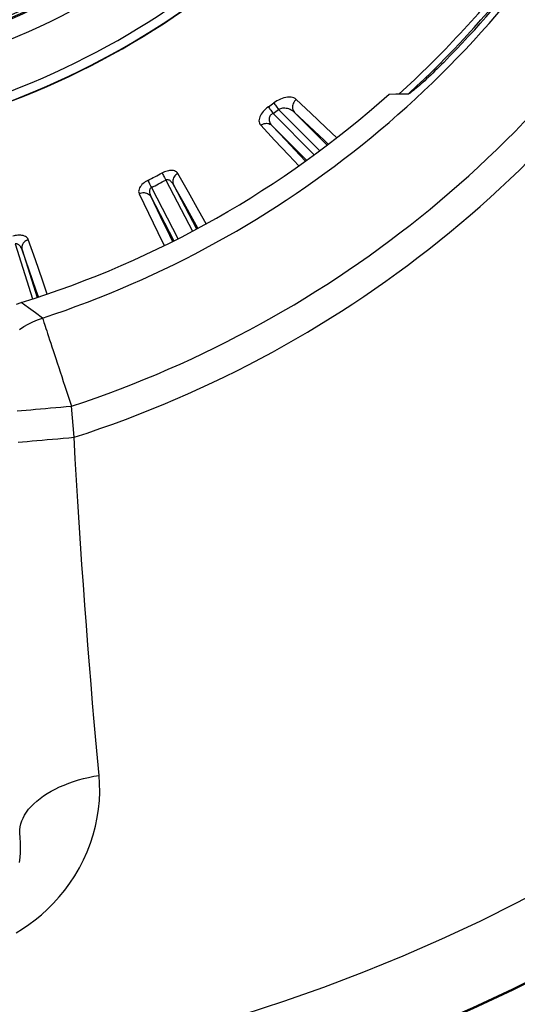
# Model space of a CAD drawing. Units: millimetres. Extents: x -488 to 860, y -1523 to 907.
# Drawn here: x 99 to 153, y -1156 to -1050 of the extents above; entities that cross this region are included whole.
import ezdxf

# ---------------------------------------------------------------- set-up
doc = ezdxf.new("R2010")
doc.units = ezdxf.units.MM
doc.header["$LTSCALE"] = 5
doc.header["$PDMODE"] = 3
doc.header["$PDSIZE"] = 0.3125
doc.linetypes.add('AM_ISO08W050', pattern=[18, 12, -1.5, 3, -1.5])
doc.linetypes.add('AM_ISO08W050x2', pattern=[9, 6, -0.75, 1.5, -0.75])
doc.layers.get('0').update_dxf_attribs({"linetype": 'CONTINUOUS'})
doc.layers.get('Defpoints').update_dxf_attribs({"linetype": 'CONTINUOUS'})
doc.layers.add('AM_5 ( Bemassung)', color=3, linetype='CONTINUOUS', lineweight=25)
doc.layers.add('AM_7 (Mittellinie)', color=4, linetype='AM_ISO08W050', lineweight=25)
doc.styles.get("Standard").update_dxf_attribs({"font": 'times.ttf'})
doc.dimstyles.new('BENUTZERDEFINIERTE NORM$0', dxfattribs={"dimtxt": 3.5, "dimasz": 2.5, "dimexe": 1, "dimexo": 0, "dimgap": 1.5, "dimtad": 1, "dimdsep": 46, "dimtxsty": 'STANDARD', "dimcen": 0, "dimclrd": 256, "dimclre": 256, "dimclrt": 6, "dimadec": 0, "dimazin": 2, "dimtp": 0.1, "dimtm": 0.1, "dimtfac": 0.71, "dimtmove": 0, "dimatfit": 3, "dimfxl": 1, "dimlwd": -1, "dimlwe": -1, "dimarcsym": 0})

# ---------------------------------------------------------------- blocks, each defined once
blk = doc.blocks.new('*D3')
at = {"layer": 'AM_5 ( Bemassung)', "transparency": 16777216}
for p, q in [((67.2, -432.59), (779.96, -432.59)), ((763.96, -1482.59), (763.96, -472.59)), ((67.2, -1522.59), (779.96, -1522.59))]:
    blk.add_line(p, q, dxfattribs=at)
for points in [[(757.29, -472.59), (770.62, -472.59), (763.96, -432.59)], [(757.29, -1482.59), (770.62, -1482.59), (763.96, -1522.59)]]:
    blk.add_solid(points, dxfattribs=at)
at = {"layer": 'Defpoints', "color": 0, "transparency": 16777216}
for p in [(67.2, -432.59), (763.96, -432.59), (67.2, -1522.59)]:
    blk.add_point(p, dxfattribs=at)
at = {"layer": 'AM_5 ( Bemassung)', "color": 6, "transparency": 16777216, "insert": (711.47, -962.33), "char_height": 56, "attachment_point": 5, "rotation": 90}
blk.add_mtext('1088\\P', dxfattribs=at)

msp = doc.modelspace()

# ---------------------------------------------------------------- linework, layer by layer
at = {"color": 9, "linetype": 'Continuous'}
for p, q in [((130.691, -1064.181), (126.243, -1059.734)), ((131.284, -1063.749), (126.838, -1059.303)), ((132.085, -1063.136), (128.568, -1059.619)), ((129.868, -1064.772), (126.113, -1061.017)), ((114.692, -1066.911), (117.562, -1072.423)), ((115.521, -1067.42), (118, -1072.183)), ((113.131, -1067.723), (115.997, -1073.229)), ((113.072, -1068.694), (115.551, -1073.455)), ((98.46, -1073.8), (100.327, -1079.72)), ((99.188, -1074.445), (100.802, -1079.564)), ((104.803, -1094.636), (104.51, -1091.281))]:
    msp.add_line(p, q, dxfattribs=at)
for points in [[(144.643, -1054.227), (144.407, -1054.464), (144.171, -1054.7), (143.935, -1054.932), (143.701, -1055.159), (143.469, -1055.382), (143.241, -1055.599), (143.019, -1055.809), (142.803, -1056.01), (142.593, -1056.202), (142.392, -1056.385), (142.2, -1056.558), (142.018, -1056.719), (141.847, -1056.868), (141.688, -1057.005), (141.542, -1057.129), (141.409, -1057.239), (141.29, -1057.335), (141.185, -1057.418), (141.096, -1057.485), (141.023, -1057.538), (140.965, -1057.576), (140.923, -1057.599), (140.897, -1057.607)], [(128.751, -1058.225), (128.637, -1058.137), (128.503, -1058.068), (128.351, -1058.019), (128.183, -1057.99), (128.003, -1057.981), (127.814, -1057.991), (127.621, -1058.02), (127.425, -1058.066), (127.229, -1058.127), (127.036, -1058.202), (126.848, -1058.289), (126.666, -1058.386), (126.493, -1058.492), (126.329, -1058.605)], [(138.763, -1057.648), (139.471, -1057.637), (140.182, -1057.623), (140.897, -1057.607)], [(125.739, -1059.032), (125.592, -1059.144), (125.45, -1059.264), (125.316, -1059.391), (125.192, -1059.524), (125.08, -1059.661), (124.981, -1059.801), (124.897, -1059.943), (124.828, -1060.087), (124.776, -1060.231), (124.743, -1060.376), (124.73, -1060.517), (124.74, -1060.654), (124.773, -1060.784), (124.831, -1060.905), (124.914, -1061.014)], [(125.739, -1059.032), (125.788, -1059.1), (125.848, -1059.183), (125.916, -1059.278), (125.991, -1059.383), (126.072, -1059.495), (126.157, -1059.613), (126.243, -1059.734)], [(126.329, -1058.605), (126.379, -1058.673), (126.439, -1058.755), (126.507, -1058.849), (126.583, -1058.953), (126.665, -1059.066), (126.751, -1059.183), (126.838, -1059.303)], [(128.751, -1058.225), (128.649, -1058.32), (128.56, -1058.427), (128.484, -1058.544), (128.424, -1058.667), (128.38, -1058.796), (128.354, -1058.927), (128.346, -1059.057), (128.356, -1059.184), (128.384, -1059.307), (128.429, -1059.421), (128.491, -1059.526), (128.568, -1059.619)], [(133.115, -1062.348), (131.94, -1061.238), (130.311, -1059.699), (128.751, -1058.225)], [(126.243, -1059.734), (126.16, -1059.781), (126.083, -1059.836), (126.014, -1059.898), (125.953, -1059.967), (125.903, -1060.043), (125.863, -1060.123), (125.835, -1060.209), (125.818, -1060.3), (125.815, -1060.395), (125.826, -1060.495), (125.851, -1060.599), (125.892, -1060.704), (125.95, -1060.81), (126.023, -1060.915), (126.113, -1061.017)], [(128.568, -1059.619), (128.461, -1059.524), (128.343, -1059.439), (128.216, -1059.365), (128.083, -1059.301), (127.945, -1059.25), (127.805, -1059.211), (127.667, -1059.185), (127.53, -1059.17), (127.398, -1059.168), (127.272, -1059.176), (127.151, -1059.195), (127.038, -1059.222), (126.934, -1059.259), (126.838, -1059.303)], [(132.204, -1063.045), (131.762, -1062.629), (130.131, -1061.091), (128.568, -1059.619)], [(124.914, -1061.014), (125.031, -1060.937), (125.155, -1060.875), (125.284, -1060.831), (125.416, -1060.804), (125.547, -1060.795), (125.676, -1060.804), (125.799, -1060.832), (125.914, -1060.878), (126.02, -1060.94), (126.113, -1061.017)], [(124.914, -1061.014), (126.415, -1062.61), (127.946, -1064.239), (129.02, -1065.381)], [(126.113, -1061.017), (127.616, -1062.612), (129.149, -1064.239), (129.739, -1064.865)], [(115.991, -1066.201), (115.928, -1066.112), (115.846, -1066.036), (115.748, -1065.974), (115.636, -1065.927), (115.513, -1065.896), (115.381, -1065.879), (115.243, -1065.875), (115.101, -1065.885), (114.958, -1065.906), (114.816, -1065.939), (114.676, -1065.98), (114.541, -1066.029), (114.411, -1066.086), (114.286, -1066.147)], [(114.286, -1066.147), (114.326, -1066.222), (114.374, -1066.312), (114.429, -1066.415), (114.489, -1066.529), (114.554, -1066.651), (114.622, -1066.779), (114.692, -1066.911)], [(115.991, -1066.201), (115.873, -1066.276), (115.765, -1066.364), (115.67, -1066.464), (115.589, -1066.574), (115.525, -1066.691), (115.477, -1066.814), (115.448, -1066.939), (115.438, -1067.065), (115.447, -1067.188), (115.475, -1067.307), (115.521, -1067.42)], [(119.023, -1071.624), (118.252, -1070.245), (117.125, -1068.23), (115.991, -1066.201)], [(112.738, -1066.953), (112.606, -1067.026), (112.478, -1067.106), (112.351, -1067.197), (112.23, -1067.297), (112.116, -1067.405), (112.014, -1067.52), (111.924, -1067.642), (111.851, -1067.768), (111.796, -1067.896), (111.762, -1068.024), (111.752, -1068.149), (111.765, -1068.269), (111.804, -1068.38)], [(112.738, -1066.953), (112.776, -1067.029), (112.823, -1067.119), (112.876, -1067.223), (112.934, -1067.338), (112.997, -1067.462), (113.063, -1067.591), (113.131, -1067.723)], [(115.521, -1067.42), (115.466, -1067.326), (115.407, -1067.238), (115.343, -1067.159), (115.277, -1067.088), (115.209, -1067.028), (115.142, -1066.977), (115.075, -1066.937), (115.01, -1066.907), (114.947, -1066.886), (114.888, -1066.875), (114.833, -1066.873), (114.782, -1066.878), (114.735, -1066.891), (114.692, -1066.911)], [(118.142, -1072.106), (117.783, -1071.464), (116.655, -1069.448), (115.521, -1067.42)], [(111.804, -1068.38), (111.934, -1068.326), (112.068, -1068.289), (112.204, -1068.268), (112.34, -1068.265), (112.473, -1068.28), (112.601, -1068.311), (112.72, -1068.359), (112.829, -1068.423), (112.925, -1068.501), (113.007, -1068.592), (113.072, -1068.694)], [(111.804, -1068.38), (112.816, -1070.473), (113.82, -1072.553), (114.511, -1073.983)], [(113.131, -1067.723), (113.087, -1067.75), (113.048, -1067.784), (113.012, -1067.827), (112.981, -1067.88), (112.956, -1067.942), (112.938, -1068.013), (112.929, -1068.093), (112.928, -1068.181), (112.937, -1068.276), (112.955, -1068.377), (112.984, -1068.482), (113.023, -1068.588), (113.072, -1068.694)], [(113.072, -1068.694), (114.083, -1070.787), (115.088, -1072.867), (115.407, -1073.528)], [(99.862, -1073.327), (99.815, -1073.228), (99.748, -1073.139), (99.663, -1073.061), (99.561, -1072.996), (99.445, -1072.943), (99.318, -1072.903), (99.182, -1072.876), (99.041, -1072.861), (98.896, -1072.858), (98.751, -1072.864), (98.606, -1072.881), (98.464, -1072.906), (98.326, -1072.939), (98.193, -1072.978)], [(99.188, -1074.445), (99.15, -1074.343), (99.107, -1074.247), (99.058, -1074.158), (99.005, -1074.077), (98.949, -1074.006), (98.891, -1073.944), (98.832, -1073.892), (98.774, -1073.851), (98.716, -1073.82), (98.659, -1073.799), (98.605, -1073.787), (98.554, -1073.784), (98.505, -1073.789), (98.46, -1073.8)], [(99.862, -1073.327), (99.733, -1073.38), (99.611, -1073.448), (99.5, -1073.53), (99.402, -1073.624), (99.318, -1073.729), (99.25, -1073.841), (99.2, -1073.96), (99.168, -1074.082), (99.155, -1074.205), (99.162, -1074.327), (99.188, -1074.445)], [(101.91, -1079.201), (101.387, -1077.702), (100.627, -1075.522), (99.862, -1073.327)], [(100.955, -1079.514), (100.713, -1078.821), (99.953, -1076.64), (99.188, -1074.445)], [(98.573, -1080.303), (99.108, -1080.12)], [(101.394, -1081.785), (100.634, -1081.235), (99.872, -1080.68), (99.108, -1080.12)], [(98.898, -1083.014), (99.368, -1082.713), (99.854, -1082.439), (100.355, -1082.193), (100.869, -1081.974), (101.394, -1081.785)], [(101.394, -1081.785), (101.405, -1081.819), (101.426, -1081.884), (101.457, -1081.979), (101.498, -1082.105), (101.549, -1082.26), (101.61, -1082.444), (101.68, -1082.657), (101.759, -1082.897), (101.846, -1083.165), (101.943, -1083.459), (102.048, -1083.779), (102.16, -1084.122), (102.281, -1084.489), (102.408, -1084.878), (102.543, -1085.287), (102.683, -1085.716), (102.83, -1086.163), (102.982, -1086.626), (103.139, -1087.105), (103.301, -1087.597), (103.466, -1088.101), (103.635, -1088.615), (103.806, -1089.138), (103.98, -1089.667), (104.156, -1090.202), (104.332, -1090.741), (104.51, -1091.281)], [(98.675, -1091.791), (99.143, -1091.75), (99.629, -1091.708), (100.131, -1091.664), (100.647, -1091.619), (101.175, -1091.573), (101.714, -1091.525), (102.262, -1091.478), (102.818, -1091.429), (103.379, -1091.38), (103.943, -1091.33), (104.51, -1091.281)], [(98.776, -1095.163), (99.255, -1095.121), (99.753, -1095.078), (100.269, -1095.033), (100.8, -1094.986), (101.346, -1094.938), (101.903, -1094.89), (102.471, -1094.84), (103.047, -1094.789), (103.629, -1094.739), (104.215, -1094.687), (104.803, -1094.636)], [(107.494, -1131.078), (107.319, -1129.195), (107.146, -1127.267), (106.972, -1125.298), (106.8, -1123.29), (106.629, -1121.247), (106.46, -1119.169), (106.293, -1117.058), (106.128, -1114.918), (105.966, -1112.748), (105.807, -1110.553), (105.651, -1108.335), (105.498, -1106.094), (105.35, -1103.834), (105.206, -1101.556), (105.067, -1099.263), (104.932, -1096.957), (104.803, -1094.636)], [(98.562, -1148.04), (99.245, -1147.615), (99.925, -1147.151), (100.601, -1146.645), (101.269, -1146.095), (101.926, -1145.501), (102.568, -1144.861), (103.19, -1144.178), (103.787, -1143.452), (104.353, -1142.687), (104.883, -1141.885), (105.373, -1141.051), (105.819, -1140.188), (106.218, -1139.302), (106.567, -1138.399), (106.864, -1137.483), (107.109, -1136.559), (107.3, -1135.632), (107.44, -1134.705), (107.528, -1133.784), (107.565, -1132.871), (107.553, -1131.968), (107.494, -1131.078)], [(98.934, -1137.269), (98.94, -1136.951), (98.98, -1136.631), (99.052, -1136.31), (99.158, -1135.99), (99.296, -1135.671), (99.467, -1135.354), (99.669, -1135.041), (99.902, -1134.733), (100.166, -1134.43), (100.458, -1134.133), (100.779, -1133.845), (101.127, -1133.565), (101.502, -1133.294), (101.901, -1133.034), (102.323, -1132.785), (102.768, -1132.548), (103.233, -1132.324), (103.717, -1132.114), (104.218, -1131.918), (104.735, -1131.737), (105.266, -1131.572), (105.809, -1131.423), (106.363, -1131.291), (106.925, -1131.176), (107.494, -1131.078)], [(98.897, -1140.475), (98.969, -1139.934), (99.014, -1139.392), (99.032, -1138.854), (99.025, -1138.319), (98.992, -1137.791), (98.934, -1137.269)]]:
    msp.add_lwpolyline(points, dxfattribs=at)
for radius, start, end in [(254.554, 180, 0), (250.39, 180, 0), (245.524, 180, 0), (210.857, 180, 0), (195.914, 180, 0), (195.8, 180, 0), (187.691, 180, 0), (78.135, 180, 0), (77.857, 180, 0), (77.234, 180, 0), (76.291, 180, 0), (75, 180, 0), (78.276, 285.88917, 344.11083), (80.274, 285.69872, 344.30128), (85.465, 287.557, 342.443), (86.465, 287.55702, 342.44298), (86.5, 287.56176, 342.43824), (108.952, 315.29848, 331.44709), (109.663, 288.16712, 330.65087), (119.657, 288.16712, 330.65087), (122.938, 287.80959, 331.04176), (108.083, 312.21336, 322.07152), (108.761, 312.66933, 321.99207), (107.381, 287.28515, 311.79204), (108.761, 312.62984, 312.64467), (108.761, 312.64467, 312.66933), (100.298, 305.70665, 306.12276), (101.162, 305.70664, 306.12277), (100.298, 297.00143, 297.99857), (101.162, 297.00143, 297.99857), (498.438, 196.94982, 283.05018), (484.584, 198.90268, 281.09732)]:
    msp.add_arc((67.202, -977.589), radius, start, end, dxfattribs=at)
at = {"color": 7, "linetype": 'Continuous'}
for radius, start, end in [(500, 195.54445, 284.45555), (515, 199.1552, 280.8448)]:
    msp.add_arc((67.202, -977.589), radius, start, end, dxfattribs=at)
at = {"layer": 'AM_7 (Mittellinie)', "linetype": 'AM_ISO08W050x2'}
msp.add_circle((67.202, -977.589), 544, dxfattribs=at)

# ---------------------------------------------------------------- dimensions: what is measured, and where the dimension line sits
at = {"layer": 'AM_5 ( Bemassung)'}
dim = msp.add_linear_dim(base=(763.956, -432.589), p1=(67.202, -1522.589), p2=(67.202, -432.589), angle=90, text='1088\\P', dimstyle='BENUTZERDEFINIERTE NORM$0', override={"dimscale": 16}, dxfattribs=at)
dim.commit()
dim.dimension.update_dxf_attribs({"geometry": '*D3', "text_midpoint": (763.956, -962.331), "dimtype": 160})

doc.saveas('drawing.dxf')
